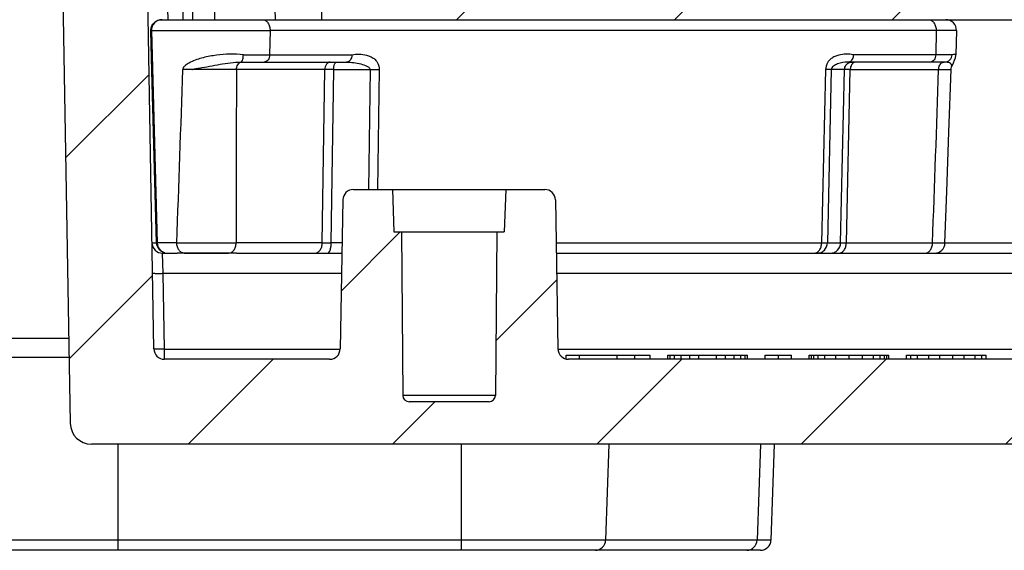
# Model space of a CAD drawing. Units: millimetres. Extents: x 9 to 413, y 1 to 290.
# Drawn here: x 47 to 56, y 102 to 107 of the extents above; entities that cross this region are included whole.
import ezdxf

# ---------------------------------------------------------------- set-up
doc = ezdxf.new("R2010")
doc.units = ezdxf.units.MM
doc.header["$LTSCALE"] = 23.1
doc.layers.get('0').update_dxf_attribs({"linetype": 'CONTINUOUS'})
doc.layers.add('AXIS', color=7, linetype='CONTINUOUS')
doc.layers.add('EDGE_FEAT', color=7, linetype='CONTINUOUS')
doc.styles.get("Standard").update_dxf_attribs({"font": 'txt', "width": 0.7})
doc.dimstyles.new('DIMSTYLE_11', dxfattribs={"dimtxt": 3, "dimasz": 2.5, "dimexe": 1, "dimexo": 1.5, "dimgap": 0.75, "dimtad": 1, "dimdec": 3, "dimlfac": 5, "dimdsep": 46, "dimtxsty": 'STANDARD', "dimblk": '_FILLED', "dimblk1": '_FILLED', "dimblk2": '_FILLED', "dimcen": 0.09, "dimazin": 2, "dimtp": 0.1, "dimtm": 0.1, "dimtfac": 1, "dimtdec": 3, "dimtofl": 0, "dimtmove": 0, "dimatfit": 3, "dimldrblk": '_FILLED', "dimfxl": 1, "dimtolj": 1, "dimarcsym": 0})

# ---------------------------------------------------------------- blocks, each defined once
blk = doc.blocks.new('_FILLED')
at = {"color": 0, "linetype": 'BYBLOCK'}
blk.add_solid([(0, 0), (-1, 0.2), (-1, -0.2)], dxfattribs=at)
blk = doc.blocks.new('*D34')
at = {"color": 2, "linetype": 'CONTINUOUS'}
for p, q in [((53.1923394431, 112.964206441), (47.7931618893, 112.8699634463)), ((48.1931009673, 112.8769444088), (53.1923394431, 112.964206441)), ((20.8286631753, 112.3992963704), (47.7931618893, 112.8699634463)), ((47.3932228112, 112.8629824837), (20.8286631753, 112.3992963704))]:
    blk.add_line(p, q, dxfattribs=at)
at = {"color": 2, "linetype": 'CONTINUOUS', "xscale": 2.5, "yscale": 2.5, "zscale": 2.5}
for p, rotation in [((48.1931009673, 112.8769444088), 181), ((47.3932228112, 112.8629824837), 1)]:
    blk.add_blockref('_FILLED', p, dxfattribs=dict(at, rotation=rotation))
at = {"color": 2, "linetype": 'CONTINUOUS', "insert": (36.8321974662, 116.4292103307), "char_height": 3, "width": 24.1071428571, "attachment_point": 3, "rotation": 0.9999999978205307, "line_spacing_factor": 0.9}
blk.add_mtext('0.16{\\ftxt.shx;\\W1.000000;\\H3.000000; }[4]', dxfattribs=at)

msp = doc.modelspace()

# ---------------------------------------------------------------- hatches: boundary and pattern name
at = {"linetype": 'CONTINUOUS'}
h = msp.add_hatch(dxfattribs=at)
h.set_pattern_fill('default__3', color=2, scale=1.3622295004, angle=45, style=0, pattern_type=0)
h.set_pattern_definition([(45, (0, 0), (-0.9632417173, 0.9632417173), [])])
edge = h.paths.add_edge_path()
edge.add_line((45.7714508873, 136.3616225624), (45.7119637075, 134.6581326127))
edge.add_line((45.9359873881, 137.4762261883), (45.7714508873, 136.3616225624))
edge.add_arc((46.0349153119, 137.4616225624), 0.1, 90, 171.6027087322)
edge.add_line((46.1822716926, 137.5616225624), (46.0349153119, 137.5616225624))
edge.add_arc((46.1822716926, 137.4616225624), 0.1, 8.3972912678, 90)
edge.add_line((46.4457361171, 136.3616225624), (46.2811996164, 137.4762261883))
edge.add_line((46.505223297, 134.6581326127), (46.4457361171, 136.3616225624))
edge.add_arc((46.6051623797, 134.6616225624), 0.1, 182, 270)
edge.add_line((46.6051623797, 134.5616225624), (47.7556316664, 134.5616225624))
edge.add_arc((47.7556316664, 134.5016225624), 0.06, 1, 90)
edge.add_line((48.3564291809, 103.5198773218), (47.8156225282, 134.5026697068))
edge.add_arc((48.4564139504, 103.5216225624), 0.1, 181, 270)
edge.add_line((50.013491329, 103.4216225624), (48.4564139504, 103.4216225624))
edge.add_arc((50.013491329, 103.5216225624), 0.1, 270.0000000001, 359)
edge.add_line((50.137974116, 104.9233678031), (50.1134760985, 103.5198773218))
edge.add_arc((50.2379588855, 104.9216225624), 0.1, 90, 178.9999999997)
edge.add_line((50.6057208514, 105.0216225624), (50.2379588855, 105.0216225624))
edge.add_line((50.6057208514, 105.0216225624), (50.6196891592, 104.6216225624))
edge.add_line((50.6896891592, 104.6216225624), (50.6196891592, 104.6216225624))
edge.add_line((50.6896891592, 104.6216225624), (50.7031331049, 103.0810989703))
edge.add_arc((50.7631308203, 103.0816225624), 0.06, 180.5000000021, 270)
edge.add_line((51.5162474981, 103.0216225624), (50.7631308203, 103.0216225624))
edge.add_arc((51.5162474981, 103.0816225624), 0.06, 270, 359.4999999998)
edge.add_line((51.5896891592, 104.6216225624), (51.5762452134, 103.0810989703))
edge.add_line((51.6596891592, 104.6216225624), (51.5896891592, 104.6216225624))
edge.add_line((51.673657467, 105.0216225624), (51.6596891592, 104.6216225624))
edge.add_line((52.0414194329, 105.0216225624), (51.673657467, 105.0216225624))
edge.add_arc((52.0414194329, 104.9216225624), 0.1, 1.0000000001, 90)
edge.add_line((52.1414042024, 104.9233678031), (52.1659022198, 103.5198773218))
edge.add_arc((52.2658869894, 103.5216225624), 0.1, 181.0000000001, 269.9999999991)
edge.add_line((75.1405935022, 103.4216225624), (52.2658869894, 103.4216225624))
edge.add_arc((75.1405935022, 103.8549558957), 0.4333333333, 270, 303.398488468)
edge.add_arc((77.1405935022, 100.8216225624), 3.2, 90, 123.398488468)
edge.add_arc((77.1405935022, 100.8216225624), 3.2, 56.601511532, 90)
edge.add_arc((79.1405935022, 103.8549558957), 0.4333333333, 236.601511532, 270)
edge.add_line((102.0153000151, 103.4216225624), (79.1405935022, 103.4216225624))
edge.add_arc((102.0153000151, 103.5216225624), 0.1, 270.0000000009, 358.9999999999)
edge.add_line((102.1152847846, 103.5198773218), (102.1397828021, 104.9233678031))
edge.add_arc((102.2397675716, 104.9216225624), 0.1, 90, 178.9999999999)
edge.add_line((102.2397675716, 105.0216225624), (102.6075295375, 105.0216225624))
edge.add_line((102.6214978453, 104.6216225624), (102.6075295375, 105.0216225624))
edge.add_line((102.6214978453, 104.6216225624), (102.6914978453, 104.6216225624))
edge.add_line((102.704941791, 103.0810989703), (102.6914978453, 104.6216225624))
edge.add_arc((102.7649395064, 103.0816225624), 0.06, 180.5000000002, 270)
edge.add_line((102.7649395064, 103.0216225624), (103.5180561842, 103.0216225624))
edge.add_arc((103.5180561842, 103.0816225624), 0.06, 270, 359.4999999979)
edge.add_line((103.5780538996, 103.0810989703), (103.5914978453, 104.6216225624))
edge.add_line((103.5914978453, 104.6216225624), (103.6614978453, 104.6216225624))
edge.add_line((103.6614978453, 104.6216225624), (103.6754661531, 105.0216225624))
edge.add_line((103.6754661531, 105.0216225624), (104.043228119, 105.0216225624))
edge.add_arc((104.043228119, 104.9216225624), 0.1, 1.0000000003, 90)
edge.add_line((104.167710906, 103.5198773218), (104.1432128885, 104.9233678031))
edge.add_arc((104.2676956755, 103.5216225624), 0.1, 181, 269.9999999999)
edge.add_line((105.8247730541, 103.4216225624), (104.2676956755, 103.4216225624))
edge.add_arc((105.8247730541, 103.5216225624), 0.1, 270, 359)
edge.add_line((105.9247578236, 103.5198773218), (106.4655644763, 134.5026697068))
edge.add_arc((106.525555338, 134.5016225624), 0.06, 90, 179)
edge.add_line((106.525555338, 134.5616225624), (107.6760246247, 134.5616225624))
edge.add_arc((107.6760246247, 134.6616225624), 0.1, 270, 358)
edge.add_line((107.7759637075, 134.6581326127), (107.8354508873, 136.3616225624))
edge.add_line((107.8354508873, 136.3616225624), (107.9999873881, 137.4762261883))
edge.add_arc((108.0989153119, 137.4616225624), 0.1, 90, 171.6027087322)
edge.add_line((108.2462716926, 137.5616225624), (108.0989153119, 137.5616225624))
edge.add_arc((108.2462716926, 137.4616225624), 0.1, 8.3972912678, 90)
edge.add_line((108.3451996164, 137.4762261883), (108.5097361171, 136.3616225624))
edge.add_line((108.5097361171, 136.3616225624), (108.569223297, 134.6581326127))
edge.add_arc((108.6691623797, 134.6616225624), 0.1, 182, 270)
edge.add_line((108.6691623797, 134.5616225624), (110.1825935022, 134.5616225624))
edge.add_line((110.1882506669, 134.3996225624), (110.1825935022, 134.5616225624))
edge.add_line((110.2575935022, 134.3302797271), (110.1882506669, 134.3996225624))
edge.add_line((110.3049054147, 132.6188591363), (110.2575935022, 134.3302797271))
edge.add_arc((110.4048672248, 132.6216225624), 0.1, 181.583528142, 270)
edge.add_line((110.4048672248, 132.5216225624), (111.4203197796, 132.5216225624))
edge.add_arc((111.4203197796, 132.6216225624), 0.1, 270, 358.416471858)
edge.add_line((111.5202815897, 132.6188591363), (111.5675935022, 134.3302797271))
edge.add_line((111.5675935022, 134.3302797271), (111.6369363376, 134.3996225624))
edge.add_line((111.6369363376, 134.3996225624), (111.6425935022, 134.5616225624))
edge.add_line((111.6425935022, 134.5616225624), (112.2846568866, 134.5616225624))
edge.add_line((112.2986251944, 134.1616225624), (112.2846568866, 134.5616225624))
edge.add_line((112.2986251944, 134.1616225624), (112.4986251944, 134.1616225624))
edge.add_line((112.4775059946, 133.5568478081), (112.4986251944, 134.1616225624))
edge.add_line((112.4775059957, 133.5568478386), (112.4355240659, 132.3546426631))
edge.add_arc((112.2356459005, 132.3616225624), 0.2, 270, 358)
edge.add_line((112.2356459005, 132.1616225624), (107.2248232088, 132.1616225624))
edge.add_line((107.2248232088, 132.1616225624), (106.7126306773, 102.8181320811))
edge.add_arc((106.5126611382, 102.8216225624), 0.2, 270, 359)
edge.add_line((106.5126611382, 102.6216225624), (79.1405935022, 102.6216225624))
edge.add_arc((79.1405935022, 103.8549558957), 1.2333333333, 236.601511532, 270)
edge.add_arc((77.1405935022, 100.8216225624), 2.4, 56.601511532, 90)
edge.add_arc((77.1405935022, 100.8216225624), 2.4, 90, 123.398488468)
edge.add_arc((75.1405935022, 103.8549558957), 1.2333333333, 270, 303.398488468)
edge.add_line((75.1405935022, 102.6216225624), (47.7685258662, 102.6216225624))
edge.add_arc((47.7685258662, 102.8216225624), 0.2, 181, 270)
edge.add_line((47.1401481073, 127.3616225624), (47.5685563272, 102.8181320811))
edge.add_line((47.1401481073, 127.3616225624), (44.7208560148, 128.2421728721))
edge.add_arc((45.6648316103, 130.8357245054), 2.76, 182, 250)
edge.add_line((42.9065129278, 130.7394018946), (42.80422299, 133.6686024617))
edge.add_arc((42.6043448246, 133.6616225624), 0.2, 2, 90)
edge.add_line((42.6043448246, 133.8616225624), (41.7085935022, 133.8616225624))
edge.add_arc((41.7085935022, 135.2616225624), 1.4, 180, 270)
edge.add_line((40.3085935022, 135.2616225624), (40.3204267296, 135.6004818578))
edge.add_arc((41.7195738874, 135.5516225624), 1.4, 90, 178)
edge.add_line((41.7195738874, 136.9516225624), (44.0848890454, 136.9516225624))
edge.add_arc((44.0848890454, 136.5516225624), 0.4, 2, 90)
edge.add_line((44.4846453762, 136.5655823611), (44.5685935022, 134.1616225624))
edge.add_line((44.5685935022, 134.1616225624), (44.7685935022, 134.1616225624))
edge.add_line((44.78256181, 134.5616225624), (44.7685935022, 134.1616225624))
edge.add_line((44.78256181, 134.5616225624), (45.6120246247, 134.5616225624))
edge.add_arc((45.6120246247, 134.6616225624), 0.1, 270, 358)
h = msp.add_hatch(dxfattribs=at)
h.set_pattern_fill('default__1', color=2, scale=1.4511531376, angle=45, style=0, pattern_type=0)
h.set_pattern_definition([(45, (0, 0), (-1.0261202241, 1.0261202241), [])])
edge = h.paths.add_edge_path()
edge.add_line((49.9386745206, 107.0216225624), (104.3386745211, 107.0216225624))
edge.add_line((104.3386745211, 106.6216225624), (104.3386745211, 107.0216225624))
edge.add_line((49.9386745206, 106.6216225624), (104.3386745211, 106.6216225624))
edge.add_line((49.9386745206, 106.6216225624), (49.9386745206, 107.0216225624))

# ---------------------------------------------------------------- linework, layer by layer
at = {"color": 7, "linetype": 'CONTINUOUS'}
for p, q in [((48.3564291809, 103.5198773218), (47.8156225282, 134.5026697068)), ((47.1401481073, 127.3616225624), (47.5685563272, 102.8181320811)), ((49.9386745206, 106.6216225624), (49.9386745206, 107.0216225624)), ((48.932696445, 106.6216225624), (48.932696445, 106.9935426225)), ((48.4297505742, 106.6216225624), (48.4343957614, 106.6216225624)), ((49.9386745206, 106.6216225624), (104.3386745211, 106.6216225624)), ((48.3281768107, 106.5188625888), (48.3282339459, 106.5260038835)), ((48.3317969443, 106.3852129147), (48.3281769411, 106.5188620446)), ((48.3282339459, 106.5260038835), (48.3287810551, 106.532976212)), ((48.3384597137, 106.1400791199), (48.3317969439, 106.3852129146)), ((49.1769905086, 106.2216225624), (50.1736279773, 106.2216225624)), ((48.3825407504, 104.5190048676), (48.338459536, 106.1400791089)), ((50.2379588855, 105.0216225624), (52.0414194329, 105.0216225624)), ((50.6057208514, 105.0216225624), (50.6196891592, 104.6216225624)), ((51.673657467, 105.0216225624), (51.6596891592, 104.6216225624)), ((50.137974116, 104.9233678031), (50.1134760985, 103.5198773218)), ((52.1414042024, 104.9233678031), (52.1659022198, 103.5198773218)), ((50.6196891592, 104.6216225624), (51.6596891592, 104.6216225624)), ((50.6896891592, 104.6216225624), (50.7031331049, 103.0810989703)), ((51.5896891592, 104.6216225624), (51.5762452134, 103.0810989703)), ((48.3825929784, 104.5174877045), (48.3825407504, 104.5190048676)), ((48.4389588855, 104.4216225624), (48.5750421411, 104.4216225624)), ((48.6421997767, 104.4216225624), (49.0613579056, 104.4216225624)), ((49.1363092724, 104.4216225624), (50.1292161202, 104.4216225624)), ((52.1501621981, 104.4216225624), (102.1310248063, 104.4216225624)), ((45.2419730356, 103.6216225624), (47.5545313487, 103.6216225624)), ((45.0429755482, 103.4416225624), (47.5576732604, 103.4416225624)), ((50.013491329, 103.4216225624), (48.4564139504, 103.4216225624)), ((75.1405935022, 103.4216225624), (52.2658869894, 103.4216225624)), ((51.5162474981, 103.0216225624), (50.7631308203, 103.0216225624)), ((106.5126611382, 102.6216225624), (47.7685258662, 102.6216225624)), ((54.2054521182, 102.6216225624), (54.1739015539, 101.7181326127)), ((54.0739624712, 101.6216225624), (45.2031002262, 101.6216225624))]:
    msp.add_line(p, q, dxfattribs=at)
at = {"color": 9, "linetype": 'CONTINUOUS'}
for p, q in [((48.0004608485, 134.5016225624), (48.4871080587, 106.6216225624)), ((48.6292671138, 134.5016225624), (48.6292671138, 106.6216225624)), ((48.7225764065, 134.5016225624), (48.7225764065, 106.6216225624)), ((49.5021120191, 106.6212347919), (49.3302782291, 116.4655860235)), ((48.3281768107, 106.5188625888), (48.3281839294, 106.5190048496)), ((48.3281838825, 106.5190048576), (48.3318121037, 106.38521338)), ((48.3318121037, 106.38521338), (48.338459536, 106.1400791089)), ((49.2002633469, 106.2914016084), (50.2242781735, 106.2914016084)), ((49.9681535718, 106.1518435164), (49.1352793444, 106.1518435164)), ((50.0524927164, 106.1518435164), (50.3964953553, 106.1518435164)), ((48.3868091208, 104.5190048676), (48.3825929784, 104.5190048676)), ((55.8141382613, 104.5198773218), (76.1143804415, 104.5198773218)), ((48.4440126531, 104.2286024617), (48.4389588855, 104.4216225624)), ((48.4564139504, 103.5181326127), (48.4440126531, 104.2286024617)), ((50.1258469418, 104.2286024617), (48.4440126531, 104.2286024617)), ((61.4582935022, 104.2286024617), (52.1535313765, 104.2286024617)), ((48.4564139504, 103.4216225624), (48.4564139504, 103.5181326127)), ((48.4564139504, 103.5181326127), (50.1134760985, 103.5181326127)), ((52.1659022198, 103.5181326127), (61.4582935022, 103.5181326127)), ((51.5762452134, 103.0810989703), (50.7031331049, 103.0810989703)), ((48.0192833656, 101.6216225624), (48.0192833656, 102.6216225624)), ((51.2577793318, 101.6216225624), (51.2577793318, 102.6216225624)), ((52.6459466106, 102.6216225624), (52.6154240466, 101.7181326127)), ((54.0739837927, 102.6216225624), (54.0434612288, 101.7181326127)), ((54.1739015539, 101.7181326127), (45.1031611435, 101.7181326127))]:
    msp.add_line(p, q, dxfattribs=at)
for centre, radius, start, end in [((48.4281439317, 106.5216249777), 0.0999941843, 169.2753235515, 181.4985189863), ((48.889448739, 4.4991317946), 101.6530089721, 89.861439715, 90.0959299619), ((50.0103231441, 69.8431266557), 36.3087413489, 89.9334557198, 90.0665442802)]:
    msp.add_arc(centre, radius, start, end, dxfattribs=at)
at = {"color": 7, "linetype": 'CONTINUOUS'}
for centre, radius, start, end in [((48.4219299565, 106.5223737728), 0.0937503665, 169.0150506302, 173.5062229441), ((48.4268508648, 106.5215639326), 0.0987355751, 163.7303983509, 169.0978444041), ((50.2379588855, 104.9216225624), 0.1, 90, 178.9999999997), ((52.0414194329, 104.9216225624), 0.1, 1.0000000001, 90), ((48.4389588855, 104.5216225624), 0.1, 181, 270), ((48.4564139504, 103.5216225624), 0.1, 181, 270), ((50.013491329, 103.5216225624), 0.1, 270.0000000001, 359), ((52.2658869894, 103.5216225624), 0.1, 181.0000000001, 269.9999999991), ((50.7631308203, 103.0816225624), 0.06, 180.5000000021, 270), ((51.5162474981, 103.0816225624), 0.06, 270, 359.4999999998), ((47.7685258662, 102.8216225624), 0.2, 181, 270), ((54.0739624712, 101.7216225624), 0.1, 270, 358)]:
    msp.add_arc(centre, radius, start, end, dxfattribs=at)
for points, knots in [([(48.3320692481, 106.5492254389), (48.3384706451, 106.5711596935), (48.3662385516, 106.6089404901), (48.4098988532, 106.6216205004), (48.4297506354, 106.6216225624)], [0, 0, 0, 0, 0.5350985862, 1, 1, 1, 1]), ([(49.1840787025, 106.2249641841), (49.1902381271, 106.2311284355), (49.1978042336, 106.2544070678), (49.2001592922, 106.2770412661), (49.2002816051, 106.2914016054)], [0, 0, 0, 0, 0.3776446186, 1, 1, 1, 1]), ([(50.2242779511, 106.2914016084), (50.2240973585, 106.2816744366), (50.2212827501, 106.2641299772), (50.2104801553, 106.2419832944), (50.1949041056, 106.2261951717), (50.1807487872, 106.2216236889), (50.1736280583, 106.2216235447)], [0, 0, 0, 0, 0.3095390972, 0.5551330594, 0.7734424463, 1, 1, 1, 1]), ([(48.4107648608, 104.4524273278), (48.4068554512, 104.4564411985), (48.3915783294, 104.474891704), (48.3833582938, 104.499190646), (48.3825929784, 104.5174877045)], [0, 0, 0, 0, 0.2342806989, 1, 1, 1, 1]), ([(48.4612483763, 104.4241913939), (48.456681553, 104.4252291795), (48.4380482087, 104.4307990334), (48.4210518663, 104.4418654492), (48.4107648608, 104.4524273278)], [0, 0, 0, 0, 0.2410703218, 1, 1, 1, 1])]:
    msp.add_open_spline(points, degree=3, knots=knots, dxfattribs=at)
at = {"color": 9, "linetype": 'CONTINUOUS'}
for points, knots in [([(49.2002635946, 106.2914035452), (49.1166044929, 106.3007955991), (48.9882877152, 106.2957279042), (48.8221524005, 106.2664631761), (48.7405470572, 106.2405920074), (48.7029343383, 106.2216225624)], [0, 0, 0, 0, 0.4984945937, 0.7505563614, 1, 1, 1, 1]), ([(49.4481527463, 106.2914016084), (49.4479850544, 106.282345135), (49.4453396493, 106.2648337909), (49.4346272353, 106.2419970808), (49.418258262, 106.2258186542), (49.4041029224, 106.2216225624), (49.3975025501, 106.2216225624)], [0, 0, 0, 0, 0.2881381197, 0.55501697, 0.7900404679, 1, 1, 1, 1]), ([(50.2242780477, 106.2914034962), (50.2467349443, 106.2952143586), (50.2929524502, 106.2987067879), (50.3515805139, 106.2917841622), (50.398667697, 106.2761429432), (50.4362109029, 106.2545757189), (50.4717735539, 106.214039313), (50.4811878395, 106.1739852539), (50.4808344853, 106.1518435163)], [0, 0, 0, 0, 0.2050894731, 0.4148584991, 0.5266381359, 0.6501007433, 0.8006134849, 1, 1, 1, 1]), ([(48.7029343383, 106.2216225624), (48.688411055, 106.2142806318), (48.6668916443, 106.2015197057), (48.6406268802, 106.1794113813), (48.629807354, 106.1619397845), (48.6298128284, 106.1518464407)], [0, 0, 0, 0, 0.4681346899, 0.7096494793, 1, 1, 1, 1]), ([(48.7833951948, 106.1653832992), (48.8493538582, 106.1769210514), (48.9790181535, 106.2040185183), (49.1113079081, 106.221624256), (49.1769905703, 106.2216225537)], [0, 0, 0, 0, 0.5048156105, 1, 1, 1, 1]), ([(49.1352793444, 106.1518435164), (49.1355671678, 106.1673878905), (49.1418413098, 106.1961123449), (49.1649892865, 106.2175642904), (49.1773028583, 106.2205723552)], [0, 0, 0, 0, 0.5508699072, 1, 1, 1, 1]), ([(50.018803768, 106.2216225624), (50.0122098517, 106.2216225624), (49.9980639978, 106.217421887), (49.9817067519, 106.2012442929), (49.9709885186, 106.1784115393), (49.9683299258, 106.1609008683), (49.9681535719, 106.1518435164)], [0, 0, 0, 0, 0.2097949011, 0.4448090062, 0.7117727432, 1, 1, 1, 1]), ([(50.0524927164, 106.1518435164), (50.0525617837, 106.1608161564), (50.0536613192, 106.1775516367), (50.0587104355, 106.1995077834), (50.0651001227, 106.2151754241), (50.0734396532, 106.2216225624), (50.0769916857, 106.2216225624)], [0, 0, 0, 0, 0.3460260659, 0.6446175385, 0.8630214271, 1, 1, 1, 1]), ([(50.1736279709, 106.2216235447), (50.1962291031, 106.2216221581), (50.2412194126, 106.2186716335), (50.3058640914, 106.2065236002), (50.3555750762, 106.1891510899), (50.3863153963, 106.1718025819), (50.3966416156, 106.1581527644), (50.3964953508, 106.1518435165)], [0, 0, 0, 0, 0.2797638327, 0.555930303, 0.8143159139, 0.9218811868, 1, 1, 1, 1]), ([(48.7192518275, 106.1519982869), (48.7114569384, 106.1520850657), (48.6816319697, 106.1523281644), (48.6518030656, 106.1522094817), (48.6297754049, 106.1518465714)], [0, 0, 0, 0, 0.2613614387, 1, 1, 1, 1]), ([(48.7192419809, 106.1519909671), (48.7199704371, 106.1536861245), (48.7253857096, 106.1544771184), (48.7318071695, 106.1563488702), (48.7400918665, 106.1578013319), (48.7513462345, 106.1598587812), (48.7658643652, 106.1623293569), (48.7775123593, 106.1643518602), (48.7833951948, 106.1653832992)], [0, 0, 0, 0, 0.0842107191, 0.2024093273, 0.3293098802, 0.4600175619, 0.7274031571, 1, 1, 1, 1]), ([(50.3964953556, 106.1518435171), (50.4042675011, 106.1517955318), (50.432380288, 106.1516596986), (50.4604943071, 106.1516766631), (50.4808344999, 106.1518435136)], [0, 0, 0, 0, 0.2764644979, 1, 1, 1, 1]), ([(48.338974116, 104.5198773218), (48.3389793981, 104.519574709), (48.3406489461, 104.5195116778), (48.3442076172, 104.518804692), (48.3487946154, 104.5188292236), (48.3520442461, 104.5187263458)], [0, 0, 0, 0, 0.0689429198, 0.259393029, 1, 1, 1, 1]), ([(48.3520442461, 104.5187263458), (48.3540770633, 104.5186619903), (48.3641267411, 104.5184135955), (48.3741799931, 104.5183484624), (48.3821986826, 104.518333855)], [0, 0, 0, 0, 0.2023206071, 1, 1, 1, 1]), ([(48.4440126531, 104.2286024617), (48.4312635156, 104.2283801958), (48.4127358511, 104.2281670375), (48.3892182767, 104.2282030415), (48.3741608772, 104.2283136386), (48.362167513, 104.2287204969), (48.3523560714, 104.2288225886), (48.34794618, 104.2298070659), (48.3440397372, 104.2296680775), (48.3440278835, 104.2303471708)], [0, 0, 0, 0, 0.3820179427, 0.5545575688, 0.7058642534, 0.8300798059, 0.9224853533, 0.9796514938, 1, 1, 1, 1]), ([(48.4564139504, 103.5181326127), (48.4436655113, 103.5179103589), (48.4251377517, 103.5176972199), (48.4016203517, 103.5177331378), (48.3865623593, 103.5178439024), (48.3745687908, 103.5182504588), (48.3647570367, 103.5183531041), (48.3603468229, 103.5193365903), (48.3564410318, 103.5191983813), (48.3564291809, 103.5198773218)], [0, 0, 0, 0, 0.3819967764, 0.5545601653, 0.7058584682, 0.8300766652, 0.9224927176, 0.9796560839, 1, 1, 1, 1]), ([(52.5187412419, 101.6216225624), (52.5430166509, 101.6216225624), (52.5939060096, 101.6427415353), (52.6145853416, 101.6933063385), (52.6154240466, 101.7181326127)], [0, 0, 0, 0, 0.4942480052, 1, 1, 1, 1]), ([(53.9467784241, 101.6216225624), (53.9710538331, 101.6216225624), (54.0219431918, 101.6427415353), (54.0426225238, 101.6933063385), (54.0434612288, 101.7181326127)], [0, 0, 0, 0, 0.4942480052, 1, 1, 1, 1])]:
    msp.add_open_spline(points, degree=3, knots=knots, dxfattribs=at)
at = {"color": 7, "linetype": 'CONTINUOUS'}
msp.add_open_spline([(49.176990756, 106.2216225537), (49.179602811, 106.2216225019), (49.1822324243, 106.2231164591), (49.1840787025, 106.2249641841)], degree=3, dxfattribs=at)
at = {"color": 9, "linetype": 'CONTINUOUS'}
for points in [[(49.1773028583, 106.2205723552), (49.1801168994, 106.2212597932), (49.1830327496, 106.2216225624), (49.1859295406, 106.2216225624)], [(48.4389588855, 104.4216225624), (48.4459990769, 104.4216225624), (48.4531091542, 104.4226851019), (48.4598532741, 104.4247052857)]]:
    msp.add_open_spline(points, degree=3, dxfattribs=at)
at = {"layer": 'AXIS', "color": 7, "linetype": 'CONTINUOUS'}
for p, q in [((49.3816806561, 106.6216225624), (49.9386745206, 106.6216225624)), ((55.9226161783, 106.5190048676), (55.9166526106, 106.2912654069)), ((55.8136539193, 106.2216225624), (54.8998040177, 106.2216225624)), ((52.2438559053, 103.4244904176), (52.2438559053, 103.4616225624)), ((52.2438559053, 103.4616225624), (53.035522413, 103.4616225624)), ((52.3688559053, 103.4216225624), (52.3688559053, 103.4616225624)), ((52.723022413, 103.4216225624), (52.723022413, 103.4616225624)), ((52.8896891592, 103.4216225624), (52.8896891592, 103.4616225624)), ((53.035522413, 103.4216225624), (53.035522413, 103.4616225624)), ((53.2021891592, 103.4216225624), (53.2021891592, 103.4616225624)), ((53.2021891592, 103.4616225624), (53.9521891592, 103.4616225624)), ((53.223022413, 103.4216225624), (53.223022413, 103.4616225624)), ((53.2646891592, 103.4216225624), (53.2646891592, 103.4616225624)), ((53.3271891592, 103.4216225624), (53.3271891592, 103.4616225624)), ((53.410522413, 103.4216225624), (53.410522413, 103.4616225624)), ((53.4938559053, 103.4216225624), (53.4938559053, 103.4616225624)), ((53.660522413, 103.4216225624), (53.660522413, 103.4616225624)), ((53.7438559053, 103.4216225624), (53.7438559053, 103.4616225624)), ((53.8271891592, 103.4216225624), (53.8271891592, 103.4616225624)), ((53.8896891592, 103.4216225624), (53.8896891592, 103.4616225624)), ((53.9313559053, 103.4216225624), (53.9313559053, 103.4616225624)), ((53.9521891592, 103.4216225624), (53.9521891592, 103.4616225624)), ((54.1188559053, 103.4216225624), (54.1188559053, 103.4616225624)), ((54.1188559053, 103.4616225624), (54.3688556669, 103.4616225624)), ((54.2438556669, 103.4216225624), (54.2438556669, 103.4616225624)), ((54.3688556669, 103.4216225624), (54.3688556669, 103.4616225624)), ((54.5355226514, 103.4216225624), (54.5355226514, 103.4616225624)), ((54.5355226514, 103.4616225624), (55.2855226514, 103.4616225624)), ((54.5563556669, 103.4216225624), (54.5563556669, 103.4616225624)), ((54.5771891592, 103.4216225624), (54.5771891592, 103.4616225624)), ((54.6188556669, 103.4216225624), (54.6188556669, 103.4616225624)), ((54.6813556669, 103.4216225624), (54.6813556669, 103.4616225624)), ((54.7855226514, 103.4216225624), (54.7855226514, 103.4616225624)), ((54.9105226514, 103.4216225624), (54.9105226514, 103.4616225624)), ((55.0355226514, 103.4216225624), (55.0355226514, 103.4616225624)), ((55.1396891592, 103.4216225624), (55.1396891592, 103.4616225624)), ((55.2021891592, 103.4216225624), (55.2021891592, 103.4616225624)), ((55.2438556669, 103.4216225624), (55.2438556669, 103.4616225624)), ((55.2646891592, 103.4216225624), (55.2646891592, 103.4616225624)), ((55.2855226514, 103.4216225624), (55.2855226514, 103.4616225624)), ((55.4521891592, 103.4216225624), (55.4521891592, 103.4616225624)), ((55.4521891592, 103.4616225624), (56.2021891592, 103.4616225624)), ((55.4938556669, 103.4216225624), (55.4938556669, 103.4616225624)), ((55.5563556669, 103.4216225624), (55.5563556669, 103.4616225624)), ((55.6605226514, 103.4216225624), (55.6605226514, 103.4616225624)), ((55.7646891592, 103.4216225624), (55.7646891592, 103.4616225624)), ((55.8896891592, 103.4216225624), (55.8896891592, 103.4616225624)), ((55.9938556669, 103.4216225624), (55.9938556669, 103.4616225624)), ((56.0980226514, 103.4216225624), (56.0980226514, 103.4616225624)), ((56.1605226514, 103.4216225624), (56.1605226514, 103.4616225624)), ((56.2021891592, 103.4216225624), (56.2021891592, 103.4616225624))]:
    msp.add_line(p, q, dxfattribs=at)
at = {"layer": 'AXIS', "color": 9, "linetype": 'CONTINUOUS'}
for p, q in [((55.9226161783, 106.5190048676), (49.4523671034, 106.5190048676)), ((55.7307939983, 106.5190048676), (55.7265796411, 106.2914016084)), ((55.8813979965, 106.2914016084), (54.9504542139, 106.2914016084)), ((54.6887297044, 106.1518435164), (54.6517929431, 104.5190048676)), ((54.7424596653, 106.1518435164), (54.705522904, 104.5190048676)), ((54.8676663863, 106.1518435164), (54.7424596653, 106.1518435164)), ((54.830729625, 104.5190048676), (54.8676663863, 106.1518435164)), ((54.8844595859, 104.5190048676), (54.9213963472, 106.1518435164)), ((54.9213963472, 106.1518435164), (55.7542705746, 106.1518435164)), ((55.7542705746, 106.1518435164), (55.8714082404, 106.1521141714)), ((52.1484623837, 104.5190048676), (54.6517929431, 104.5190048676)), ((54.6517929431, 104.5190048676), (54.705522904, 104.5190048676)), ((54.705522904, 104.5190048676), (54.830729625, 104.5190048676)), ((54.830729625, 104.5190048676), (54.8844595859, 104.5190048676)), ((54.8844595859, 104.5190048676), (55.6970335253, 104.5190048676)), ((55.697033527, 104.5190049148), (55.8141379469, 104.5179647989))]:
    msp.add_line(p, q, dxfattribs=at)
at = {"layer": 'AXIS', "color": 7, "linetype": 'CONTINUOUS'}
for points in [[(55.8772000323, 106.178063408), (55.8811318392, 106.1869692356), (55.8940746907, 106.2147595979), (55.9048315738, 106.2394274278), (55.9123460961, 106.2620736599), (55.9162629764, 106.2843476157), (55.9166530335, 106.2912825967)], [(55.8141382459, 104.5179647842), (55.8316735792, 105.0039839736), (55.8512522042, 105.5620593445), (55.8714082404, 106.1521141713)], [(55.8714082388, 106.1521141789), (55.8721198665, 106.1600665571), (55.8772151909, 106.1780986242)]]:
    msp.add_lwpolyline(points, dxfattribs=at)
for centre, start, end in [((55.8226504458, 106.5216225624), 358.5, 90), ((55.7142049326, 104.5216225624), 270, 357.9037826761)]:
    msp.add_arc(centre, 0.1, start, end, dxfattribs=at)
at = {"layer": 'AXIS', "color": 9, "linetype": 'CONTINUOUS'}
for centre, radius, start, end in [((54.8945313668, 87.8303925304), 18.3214706823, 89.9159865181, 90.0840134819), ((-514.1695331901, 125.3123636161), 570.2457958004, 357.9103118769, 358.074473115)]:
    msp.add_arc(centre, radius, start, end, dxfattribs=at)
for points, knots in [([(55.660107551, 106.6216225624), (55.6696386221, 106.6216225624), (55.6901411556, 106.6153056209), (55.7133636097, 106.5912598521), (55.7280128101, 106.5576799181), (55.7310369397, 106.5321253183), (55.7307939983, 106.5190048676)], [0, 0, 0, 0, 0.2090493068, 0.4443946982, 0.7121738745, 1, 1, 1, 1]), ([(54.9504544096, 106.2914034962), (54.9280631132, 106.295227256), (54.8817898385, 106.2987052158), (54.8229889368, 106.2917381359), (54.775405945, 106.276104273), (54.737115898, 106.2545281447), (54.7002814016, 106.2142764817), (54.6892005706, 106.174186557), (54.688729719, 106.1518435163)], [0, 0, 0, 0, 0.2028373066, 0.4118570573, 0.5239695596, 0.6484094484, 0.8004437487, 1, 1, 1, 1]), ([(55.7265796411, 106.2914016084), (55.7264119492, 106.282345135), (55.7237665441, 106.2648337909), (55.7130541301, 106.2419970808), (55.6966851568, 106.2258186542), (55.6825298172, 106.2216225624), (55.6759294449, 106.2216225624)], [0, 0, 0, 0, 0.2881381197, 0.55501697, 0.7900404679, 1, 1, 1, 1]), ([(55.8813980839, 106.2914035452), (55.8864764755, 106.2930470652), (55.8952913879, 106.2955943144), (55.9062794623, 106.2969110092), (55.9143153165, 106.2965543261), (55.9166773285, 106.2927605142), (55.9166435472, 106.2912734206)], [0, 0, 0, 0, 0.4173418175, 0.7075113572, 0.8836981299, 1, 1, 1, 1]), ([(54.8998040092, 106.2216235447), (54.8666524521, 106.2216208719), (54.8171614984, 106.2133839798), (54.7636585772, 106.1877489826), (54.7426976675, 106.1640911793), (54.7424596676, 106.1518435165)], [0, 0, 0, 0, 0.54822093, 0.797424518, 1, 1, 1, 1]), ([(54.8676663863, 106.1518435164), (54.8680280265, 106.1662717233), (54.8770479896, 106.1951595025), (54.9013063922, 106.2137489484), (54.9145133633, 106.2182305366)], [0, 0, 0, 0, 0.5085643204, 1, 1, 1, 1]), ([(54.9436798864, 106.2093648836), (54.9402166733, 106.206060759), (54.9270454891, 106.1896483248), (54.921678734, 106.1679232281), (54.9213963471, 106.1518435164)], [0, 0, 0, 0, 0.2293646678, 1, 1, 1, 1]), ([(54.9720465433, 106.2216225624), (54.9695358864, 106.2216225624), (54.9590744563, 106.2205319117), (54.9494244342, 106.2148455458), (54.9436798864, 106.2093648836)], [0, 0, 0, 0, 0.2402479977, 1, 1, 1, 1]), ([(55.7542705746, 106.1518435164), (55.7545320802, 106.1659665541), (55.760043441, 106.1922266197), (55.7786963861, 106.2133528914), (55.7895161652, 106.2182305361)], [0, 0, 0, 0, 0.543415122, 1, 1, 1, 1]), ([(55.8772072393, 106.1780816468), (55.8792588845, 106.182840354), (55.8800731687, 106.1950380244), (55.8669526319, 106.2105451288), (55.8435384347, 106.2198566885), (55.8245551012, 106.2216231179), (55.8136540399, 106.2216225537)], [0, 0, 0, 0, 0.1733987601, 0.3690443289, 0.6352411, 1, 1, 1, 1]), ([(54.7424596658, 106.1518435171), (54.7391501929, 106.1517874052), (54.7212404687, 106.1516110885), (54.703329507, 106.1517237151), (54.6887297044, 106.1518435136)], [0, 0, 0, 0, 0.1848075792, 1, 1, 1, 1]), ([(54.5811064958, 104.4216225624), (54.5903178493, 104.4216225624), (54.6100727712, 104.427478548), (54.6329169981, 104.4500568515), (54.6478670386, 104.4819273283), (54.6515589156, 104.5063658261), (54.6517929431, 104.5190048676)], [0, 0, 0, 0, 0.2099595317, 0.4449830295, 0.7118618799, 1, 1, 1, 1]), ([(54.6115858428, 104.4216225624), (54.6236370156, 104.4216225624), (54.6482273919, 104.4268262885), (54.6894231934, 104.4554990723), (54.7049110956, 104.4941413964), (54.705522904, 104.5190048676)], [0, 0, 0, 0, 0.2450547251, 0.4942603903, 1, 1, 1, 1]), ([(54.7367925639, 104.4216225624), (54.7488437381, 104.4216225624), (54.7734341165, 104.4268262894), (54.8146299164, 104.4554990759), (54.8301178167, 104.4941413982), (54.830729625, 104.5190048676)], [0, 0, 0, 0, 0.2450547552, 0.4942604265, 1, 1, 1, 1]), ([(54.8137731385, 104.4216225624), (54.8229844921, 104.4216225624), (54.842739414, 104.427478548), (54.8655836409, 104.4500568515), (54.8805336814, 104.4819273284), (54.8842255583, 104.5063658261), (54.8844595859, 104.5190048676)], [0, 0, 0, 0, 0.2099595321, 0.44498303, 0.7118618803, 1, 1, 1, 1]), ([(55.6263510453, 104.4216225624), (55.6355623984, 104.4216225624), (55.6553173197, 104.427478547), (55.6781615475, 104.450056849), (55.6931115888, 104.4819273265), (55.6968034654, 104.5063658253), (55.6970374926, 104.5190048676)], [0, 0, 0, 0, 0.2099595208, 0.4449830124, 0.7118618647, 1, 1, 1, 1])]:
    msp.add_open_spline(points, degree=3, knots=knots, dxfattribs=at)
at = {"layer": 'AXIS', "color": 7, "linetype": 'CONTINUOUS'}
for points, knots in [([(54.9504544362, 106.2914016084), (54.9501820359, 106.2766766045), (54.9444147194, 106.2502318463), (54.9254647713, 106.2296794605), (54.9152153322, 106.2249639423)], [0, 0, 0, 0, 0.5662323375, 1, 1, 1, 1]), ([(55.8136538336, 106.2216225537), (55.8308097952, 106.2216224368), (55.8669758018, 106.2373144365), (55.8809503534, 106.2735689495), (55.8813918381, 106.2914016054)], [0, 0, 0, 0, 0.4902532307, 1, 1, 1, 1]), ([(54.9152153322, 106.2249639423), (54.9117121533, 106.2233522146), (54.9065084491, 106.2218927387), (54.9012288291, 106.2216235736), (54.8998039367, 106.2216235447)], [0, 0, 0, 0, 0.7301875286, 1, 1, 1, 1])]:
    msp.add_open_spline(points, degree=3, knots=knots, dxfattribs=at)
at = {"layer": 'AXIS', "color": 9, "linetype": 'CONTINUOUS'}
for points in [[(54.9145133633, 106.2182305366), (54.92106087, 106.2204523351), (54.9280625463, 106.2216225624), (54.9349767514, 106.2216225624)], [(55.7895161652, 106.2182305361), (55.7943094882, 106.2203914053), (55.7996628908, 106.2216225624), (55.8049207707, 106.2216225624)]]:
    msp.add_open_spline(points, degree=3, dxfattribs=at)
at = {"layer": 'EDGE_FEAT', "color": 7, "linetype": 'CONTINUOUS'}
for p, q in [((48.4343957614, 106.6216225624), (49.3816806561, 106.6216225624)), ((49.1363092724, 104.4216225624), (48.5750421411, 104.4216225624))]:
    msp.add_line(p, q, dxfattribs=at)
at = {"layer": 'EDGE_FEAT', "color": 9, "linetype": 'CONTINUOUS'}
for p, q in [((48.3281838825, 106.5190048576), (49.4523671034, 106.5190048676)), ((48.3344452541, 106.5190048676), (48.3868091208, 104.5190048676)), ((49.4523671034, 106.5190048676), (49.4481527463, 106.2914016084)), ((49.9446222597, 104.5190048676), (49.9681535718, 106.1518435164)), ((50.0289614042, 104.5190048676), (50.0524927164, 106.1518435164)), ((50.3964953553, 106.1518435164), (50.3802074128, 105.0216225624)), ((50.4808344999, 106.1518435164), (50.4645465574, 105.0216225624)), ((48.5731668526, 104.5190048612), (48.3868091208, 104.5190048676)), ((49.9446222597, 104.5190048676), (49.1320483202, 104.5190048676)), ((50.1309159347, 104.5190048676), (50.0289614042, 104.5190048676))]:
    msp.add_line(p, q, dxfattribs=at)
for centre, radius, start, end in [((48.4344154102, 106.5216182549), 0.1000043094, 90.0112574836, 181.4974665977), ((-313.6905415903, 117.8997924214), 362.5107445726, 357.8846506969, 358.1428810448), ((618.3265691857, 104.2091181297), 569.1946052213, 179.8044426625, 179.9688064452), ((48.4867775621, 104.5216193042), 0.1000026226, 181.4980932657, 234.5946634509), ((48.8526036911, 140.2283631036), 35.7104515731, 269.5516518264, 270.4483606496), ((49.986791832, 119.4117687303), 14.8928235651, 269.8377646969, 270.1622353031), ((48.4869493218, 104.5219752192), 0.1003922517, 234.6324479114, 252.2605728507)]:
    msp.add_arc(centre, radius, start, end, dxfattribs=at)
for points, knots in [([(49.3816806561, 106.6216225624), (49.3912117273, 106.6216225624), (49.4117142608, 106.6153056209), (49.4349367148, 106.5912598521), (49.4495859153, 106.5576799181), (49.4526100449, 106.5321253183), (49.4523671034, 106.5190048676)], [0, 0, 0, 0, 0.2090493068, 0.4443946982, 0.7121738745, 1, 1, 1, 1]), ([(48.6421997767, 104.4216225624), (48.6331884248, 104.4216225638), (48.6137757757, 104.4275536165), (48.591532095, 104.4501758114), (48.5769853564, 104.4819961274), (48.5733952806, 104.5063728024), (48.5731668533, 104.5190048612)], [0, 0, 0, 0, 0.2072372023, 0.4413899313, 0.7094486464, 1, 1, 1, 1]), ([(49.0613579056, 104.4216225624), (49.070569258, 104.4216225624), (49.0903241783, 104.4274785475), (49.1131684049, 104.4500568494), (49.1281184471, 104.4819273264), (49.131810325, 104.5063658253), (49.1320443529, 104.5190048676)], [0, 0, 0, 0, 0.2099595078, 0.4449829988, 0.7118618583, 1, 1, 1, 1]), ([(49.8739358123, 104.4216225624), (49.8831471659, 104.4216225624), (49.9029020878, 104.427478548), (49.9257463146, 104.4500568515), (49.9406963552, 104.4819273284), (49.9443882321, 104.5063658261), (49.9446222597, 104.5190048676)], [0, 0, 0, 0, 0.2099595321, 0.44498303, 0.7118618803, 1, 1, 1, 1]), ([(49.9947711101, 104.4216225624), (49.9997175545, 104.4216225624), (50.011329668, 104.4306383513), (50.0202299556, 104.4524868764), (50.0272922031, 104.4831275184), (50.0288492483, 104.5064820215), (50.0289614042, 104.5190048676)], [0, 0, 0, 0, 0.1367235391, 0.3551369367, 0.6538449898, 1, 1, 1, 1])]:
    msp.add_open_spline(points, degree=3, knots=knots, dxfattribs=at)

# ---------------------------------------------------------------- dimensions: what is measured, and where the dimension line sits
at = {"color": 2, "linetype": 'CONTINUOUS'}
dim = msp.add_linear_dim(base=(47.3932228112, 112.8629824837), p1=(48.3564291809, 103.5198773218), p2=(47.5685563272, 102.8181320811), angle=181, dimstyle='DIMSTYLE_11', dxfattribs=at)
dim.commit()
dim.dimension.update_dxf_attribs({"geometry": '*D34', "text_midpoint": (28.8631535828, 112.5395389222), "dimtype": 160})

doc.saveas('drawing.dxf')
